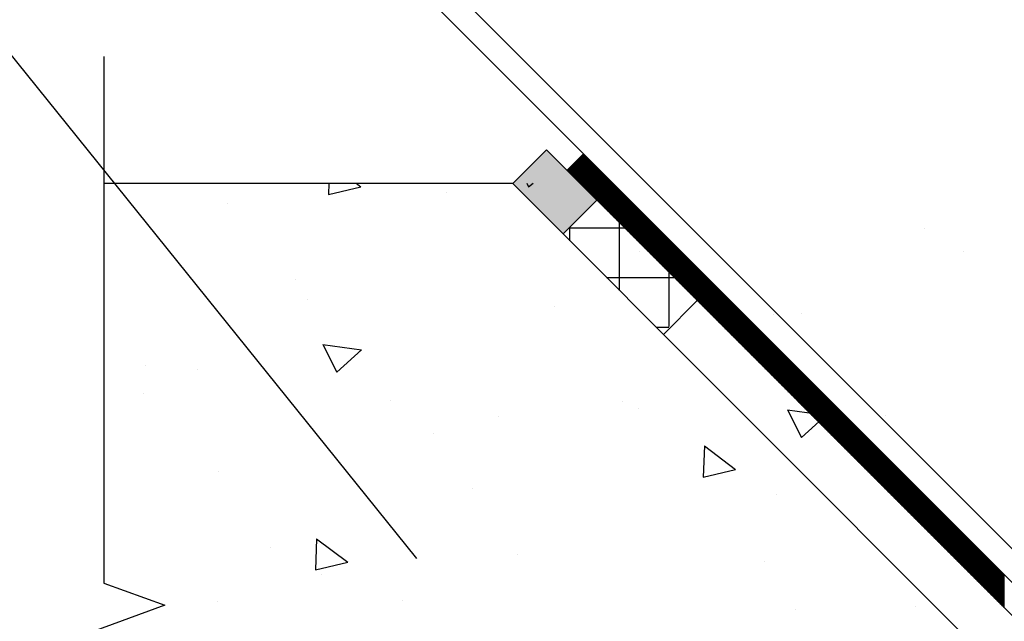
# Model space of a CAD drawing. Units: millimetres. Extents: x -8182 to 2595, y -12029 to -5711.
# Drawn here: x -3663 to -3497, y -8748 to -8647 of the extents above; entities that cross this region are included whole.
import ezdxf

# ---------------------------------------------------------------- set-up
doc = ezdxf.new("R2010")
doc.units = ezdxf.units.MM
doc.header["$LTSCALE"] = 5
doc.header["$MEASUREMENT"] = 0
doc.layers.add('Sewatek', color=7, linetype='Continuous')

msp = doc.modelspace()

# ---------------------------------------------------------------- hatches: boundary and pattern name
at = {"layer": 'Sewatek', "true_color": 0xc7c8ca}
h = msp.add_hatch(color=9, dxfattribs=at)
h.dxf.hatch_style = 1
h.paths.add_polyline_path([(-3574.08184, -8668.83017), (-3579.78247, -8674.53079), (-3571.29719, -8683.01607), (-3565.59656, -8677.31545)])

# ---------------------------------------------------------------- linework, layer by layer
at = {"layer": 'Sewatek'}
for p, q in [((-3733.11809, -8498.57201, 4.80839), (-3221.06058, -9010.60975, 4.80839)), ((-3737.10985, -8500.23711, 4.80839), (-3223.88901, -9013.43818, 4.80839)), ((-3596.0008, -8737.76197, 5.80839), (-3697.17414, -8612.27299, 5.80839)), ((-3574.08184, -8668.83017, 4.80839), (-3579.78247, -8674.53079, 4.80839)), ((-3565.59656, -8677.31545, 4.80839), (-3574.08184, -8668.83017, 4.80839)), ((-3570.6342, -8672.28207, 4.80839), (-3567.84571, -8669.49358, 4.80839)), ((-3567.84571, -8669.49358, 4.80839), (-3407.01397, -8830.32088, 4.80839)), ((-3409.80468, -8833.11159, 4.80839), (-3570.6342, -8672.28207, 4.80839)), ((-3579.86838, -8674.44913, -0.00619), (-3429.86838, -8824.44913, -0.00619)), ((-3579.78247, -8674.53079, 4.80839), (-3571.29719, -8683.01607, 4.80839)), ((-3571.29719, -8683.01607, 4.80839), (-3565.59656, -8677.31545, 4.80839)), ((-3548.66845, -8694.24355, 4.80839), (-3554.36908, -8699.94418, 3.80839))]:
    msp.add_line(p, q, dxfattribs=at)
at = {"layer": 'Sewatek', "linetype": 'Continuous'}
for p, q in [((-3648.81294, -8653.06814, 5.80219), (-3648.81294, -8741.8862, 5.80219)), ((-3648.81294, -8741.8862, 5.80219), (-3638.5099, -8745.6362, 5.80219)), ((-3638.5099, -8745.6362, 5.80219), (-3659.11598, -8753.1362, 5.80219))]:
    msp.add_line(p, q, dxfattribs=at)
at = {"layer": 'Sewatek', "color": 152, "linetype": 'Continuous', "true_color": 0x2776bb}
for p, q in [((-3568.75, -8674.16627, 4.80839), (-3568.75, -8670.39787, 4.80839)), ((-3568.625, -8674.29127, 4.80839), (-3568.625, -8670.27287, 4.80839)), ((-3568.5, -8674.41627, 4.80839), (-3568.5, -8670.14787, 4.80839)), ((-3568.375, -8674.54127, 4.80839), (-3568.375, -8670.02287, 4.80839)), ((-3568.25, -8674.66627, 4.80839), (-3568.25, -8669.89787, 4.80839)), ((-3568.125, -8674.79127, 4.80839), (-3568.125, -8669.77287, 4.80839)), ((-3568, -8674.91627, 4.80839), (-3568, -8669.64787, 4.80839)), ((-3567.875, -8675.04127, 4.80839), (-3567.875, -8669.52287, 4.80839)), ((-3567.75, -8675.16627, 4.80839), (-3567.75, -8669.58929, 4.80839)), ((-3567.625, -8675.29127, 4.80839), (-3567.625, -8669.71429, 4.80839)), ((-3567.5, -8675.41627, 4.80839), (-3567.5, -8669.83928, 4.80839)), ((-3567.375, -8675.54127, 4.80839), (-3567.375, -8669.96428, 4.80839)), ((-3567.25, -8675.66627, 4.80839), (-3567.25, -8670.08928, 4.80839)), ((-3567.125, -8675.79127, 4.80839), (-3567.125, -8670.21427, 4.80839)), ((-3567, -8675.91627, 4.80839), (-3567, -8670.33927, 4.80839)), ((-3566.875, -8676.04127, 4.80839), (-3566.875, -8670.46427, 4.80839)), ((-3570.375, -8672.54127, 4.80839), (-3570.375, -8672.02287, 4.80839)), ((-3570.25, -8672.66627, 4.80839), (-3570.25, -8671.89787, 4.80839)), ((-3570.125, -8672.79127, 4.80839), (-3570.125, -8671.77287, 4.80839)), ((-3570, -8672.91627, 4.80839), (-3570, -8671.64787, 4.80839)), ((-3569.875, -8673.04127, 4.80839), (-3569.875, -8671.52287, 4.80839)), ((-3569.75, -8673.16627, 4.80839), (-3569.75, -8671.39787, 4.80839)), ((-3569.625, -8673.29127, 4.80839), (-3569.625, -8671.27287, 4.80839)), ((-3569.5, -8673.41627, 4.80839), (-3569.5, -8671.14787, 4.80839)), ((-3569.375, -8673.54127, 4.80839), (-3569.375, -8671.02287, 4.80839)), ((-3569.25, -8673.66627, 4.80839), (-3569.25, -8670.89787, 4.80839)), ((-3569.125, -8673.79127, 4.80839), (-3569.125, -8670.77287, 4.80839)), ((-3569, -8673.91627, 4.80839), (-3569, -8670.64787, 4.80839)), ((-3568.875, -8674.04127, 4.80839), (-3568.875, -8670.52287, 4.80839)), ((-3566.75, -8676.16627, 4.80839), (-3566.75, -8670.58926, 4.80839)), ((-3566.625, -8676.29127, 4.80839), (-3566.625, -8670.71426, 4.80839)), ((-3566.5, -8676.41627, 4.80839), (-3566.5, -8670.83926, 4.80839)), ((-3566.375, -8676.54127, 4.80839), (-3566.375, -8670.96425, 4.80839)), ((-3566.25, -8676.66627, 4.80839), (-3566.25, -8671.08925, 4.80839)), ((-3566.125, -8676.79127, 4.80839), (-3566.125, -8671.21425, 4.80839)), ((-3566, -8676.91627, 4.80839), (-3566, -8671.33924, 4.80839)), ((-3565.875, -8677.04127, 4.80839), (-3565.875, -8671.46424, 4.80839)), ((-3565.75, -8677.16627, 4.80839), (-3565.75, -8671.58924, 4.80839)), ((-3565.625, -8677.29127, 4.80839), (-3565.625, -8671.71423, 4.80839)), ((-3565.5, -8677.41627, 4.80839), (-3565.5, -8671.83923, 4.80839)), ((-3565.375, -8677.54127, 4.80839), (-3565.375, -8671.96423, 4.80839)), ((-3565.25, -8677.66627, 4.80839), (-3565.25, -8672.08922, 4.80839)), ((-3570.5, -8672.41627, 4.80839), (-3570.5, -8672.14787, 4.80839)), ((-3570.5, -8672.41627, 4.80839), (-3570.5, -8672.41627, 4.80839)), ((-3565.125, -8677.79127, 4.80839), (-3565.125, -8672.21422, 4.80839)), ((-3565, -8677.91627, 4.80839), (-3565, -8672.33922, 4.80839)), ((-3564.875, -8678.04127, 4.80839), (-3564.875, -8672.46421, 4.80839)), ((-3564.75, -8678.16627, 4.80839), (-3564.75, -8672.58921, 4.80839)), ((-3564.625, -8678.29127, 4.80839), (-3564.625, -8672.71421, 4.80839)), ((-3564.5, -8678.41627, 4.80839), (-3564.5, -8672.8392, 4.80839)), ((-3564.375, -8678.54127, 4.80839), (-3564.375, -8672.9642, 4.80839)), ((-3564.25, -8678.66627, 4.80839), (-3564.25, -8673.08919, 4.80839)), ((-3564.125, -8678.79127, 4.80839), (-3564.125, -8673.21419, 4.80839)), ((-3564, -8678.91627, 4.80839), (-3564, -8673.33919, 4.80839)), ((-3563.875, -8679.04127, 4.80839), (-3563.875, -8673.46418, 4.80839)), ((-3563.75, -8679.16627, 4.80839), (-3563.75, -8673.58918, 4.80839)), ((-3563.625, -8679.29127, 4.80839), (-3563.625, -8673.71418, 4.80839)), ((-3563.5, -8679.41627, 4.80839), (-3563.5, -8673.83917, 4.80839)), ((-3563.375, -8679.54127, 4.80839), (-3563.375, -8673.96417, 4.80839)), ((-3563.25, -8679.66627, 4.80839), (-3563.25, -8674.08917, 4.80839)), ((-3563.125, -8679.79127, 4.80839), (-3563.125, -8674.21416, 4.80839)), ((-3563, -8679.91627, 4.80839), (-3563, -8674.33916, 4.80839)), ((-3562.875, -8680.04127, 4.80839), (-3562.875, -8674.46416, 4.80839)), ((-3562.75, -8680.16627, 4.80839), (-3562.75, -8674.58915, 4.80839)), ((-3562.625, -8680.29127, 4.80839), (-3562.625, -8674.71415, 4.80839)), ((-3562.5, -8680.41627, 4.80839), (-3562.5, -8674.83915, 4.80839)), ((-3562.375, -8680.54127, 4.80839), (-3562.375, -8674.96414, 4.80839)), ((-3562.25, -8680.66627, 4.80839), (-3562.25, -8675.08914, 4.80839)), ((-3562.125, -8680.79127, 4.80839), (-3562.125, -8675.21414, 4.80839)), ((-3562, -8680.91627, 4.80839), (-3562, -8675.33913, 4.80839)), ((-3561.875, -8681.04127, 4.80839), (-3561.875, -8675.46413, 4.80839)), ((-3561.75, -8681.16627, 4.80839), (-3561.75, -8675.58913, 4.80839)), ((-3561.625, -8681.29127, 4.80839), (-3561.625, -8675.71412, 4.80839)), ((-3561.5, -8681.41627, 4.80839), (-3561.5, -8675.83912, 4.80839)), ((-3561.375, -8681.54127, 4.80839), (-3561.375, -8675.96412, 4.80839)), ((-3561.25, -8681.66627, 4.80839), (-3561.25, -8676.08911, 4.80839)), ((-3561.125, -8681.79127, 4.80839), (-3561.125, -8676.21411, 4.80839)), ((-3561, -8681.91627, 4.80839), (-3561, -8676.3391, 4.80839)), ((-3560.875, -8682.04127, 4.80839), (-3560.875, -8676.4641, 4.80839)), ((-3560.75, -8682.16627, 4.80839), (-3560.75, -8676.5891, 4.80839)), ((-3560.625, -8682.29127, 4.80839), (-3560.625, -8676.71409, 4.80839)), ((-3560.5, -8682.41627, 4.80839), (-3560.5, -8676.83909, 4.80839)), ((-3560.375, -8682.54127, 4.80839), (-3560.375, -8676.96409, 4.80839)), ((-3560.25, -8682.66627, 4.80839), (-3560.25, -8677.08908, 4.80839)), ((-3560.125, -8682.79127, 4.80839), (-3560.125, -8677.21408, 4.80839)), ((-3560, -8682.91627, 4.80839), (-3560, -8677.33908, 4.80839)), ((-3559.875, -8683.04127, 4.80839), (-3559.875, -8677.46407, 4.80839)), ((-3559.75, -8683.16627, 4.80839), (-3559.75, -8677.58907, 4.80839)), ((-3559.625, -8683.29127, 4.80839), (-3559.625, -8677.71407, 4.80839)), ((-3559.5, -8683.41627, 4.80839), (-3559.5, -8677.83906, 4.80839)), ((-3559.375, -8683.54127, 4.80839), (-3559.375, -8677.96406, 4.80839)), ((-3559.25, -8683.66627, 4.80839), (-3559.25, -8678.08906, 4.80839)), ((-3559.125, -8683.79127, 4.80839), (-3559.125, -8678.21405, 4.80839)), ((-3559, -8683.91627, 4.80839), (-3559, -8678.33905, 4.80839)), ((-3558.875, -8684.04127, 4.80839), (-3558.875, -8678.46405, 4.80839)), ((-3558.75, -8684.16627, 4.80839), (-3558.75, -8678.58904, 4.80839)), ((-3558.625, -8684.29127, 4.80839), (-3558.625, -8678.71404, 4.80839)), ((-3562.5, -8680.41627, 4.80839), (-3562.5, -8680.41627, 4.80839)), ((-3558.5, -8684.41627, 4.80839), (-3558.5, -8678.83904, 4.80839)), ((-3558.375, -8684.54127, 4.80839), (-3558.375, -8678.96403, 4.80839)), ((-3558.25, -8684.66627, 4.80839), (-3558.25, -8679.08903, 4.80839)), ((-3558.125, -8684.79127, 4.80839), (-3558.125, -8679.21403, 4.80839)), ((-3558, -8684.91627, 4.80839), (-3558, -8679.33902, 4.80839)), ((-3557.875, -8685.04127, 4.80839), (-3557.875, -8679.46402, 4.80839)), ((-3557.75, -8685.16627, 4.80839), (-3557.75, -8679.58902, 4.80839)), ((-3557.625, -8685.29127, 4.80839), (-3557.625, -8679.71401, 4.80839)), ((-3557.5, -8685.41627, 4.80839), (-3557.5, -8679.83901, 4.80839)), ((-3557.375, -8685.54127, 4.80839), (-3557.375, -8679.964, 4.80839)), ((-3557.25, -8685.66627, 4.80839), (-3557.25, -8680.089, 4.80839)), ((-3557.125, -8685.79127, 4.80839), (-3557.125, -8680.214, 4.80839)), ((-3557, -8685.91627, 4.80839), (-3557, -8680.33899, 4.80839)), ((-3556.875, -8686.04127, 4.80839), (-3556.875, -8680.46399, 4.80839)), ((-3556.75, -8686.16627, 4.80839), (-3556.75, -8680.58899, 4.80839)), ((-3556.625, -8686.29127, 4.80839), (-3556.625, -8680.71398, 4.80839)), ((-3556.5, -8686.41627, 4.80839), (-3556.5, -8680.83898, 4.80839)), ((-3556.375, -8686.54127, 4.80839), (-3556.375, -8680.96398, 4.80839)), ((-3556.25, -8686.66627, 4.80839), (-3556.25, -8681.08897, 4.80839)), ((-3556.125, -8686.79127, 4.80839), (-3556.125, -8681.21397, 4.80839)), ((-3556, -8686.91627, 4.80839), (-3556, -8681.33897, 4.80839)), ((-3555.875, -8687.04127, 4.80839), (-3555.875, -8681.46396, 4.80839)), ((-3555.75, -8687.16627, 4.80839), (-3555.75, -8681.58896, 4.80839)), ((-3555.625, -8687.29127, 4.80839), (-3555.625, -8681.71396, 4.80839)), ((-3555.5, -8687.41627, 4.80839), (-3555.5, -8681.83895, 4.80839)), ((-3555.375, -8687.54127, 4.80839), (-3555.375, -8681.96395, 4.80839)), ((-3555.25, -8687.66627, 4.80839), (-3555.25, -8682.08895, 4.80839)), ((-3555.125, -8687.79127, 4.80839), (-3555.125, -8682.21394, 4.80839)), ((-3555, -8687.91627, 4.80839), (-3555, -8682.33894, 4.80839)), ((-3554.875, -8688.04127, 4.80839), (-3554.875, -8682.46394, 4.80839)), ((-3554.75, -8688.16627, 4.80839), (-3554.75, -8682.58893, 4.80839)), ((-3554.625, -8688.29127, 4.80839), (-3554.625, -8682.71393, 4.80839)), ((-3554.5, -8688.41627, 4.80839), (-3554.5, -8682.83893, 4.80839)), ((-3554.375, -8688.54127, 4.80839), (-3554.375, -8682.96392, 4.80839)), ((-3554.25, -8688.66627, 4.80839), (-3554.25, -8683.08892, 4.80839)), ((-3554.125, -8688.79127, 4.80839), (-3554.125, -8683.21391, 4.80839)), ((-3554, -8688.91627, 4.80839), (-3554, -8683.33891, 4.80839)), ((-3553.875, -8689.04127, 4.80839), (-3553.875, -8683.46391, 4.80839)), ((-3553.75, -8689.16627, 4.80839), (-3553.75, -8683.5889, 4.80839)), ((-3553.625, -8689.29127, 4.80839), (-3553.625, -8683.7139, 4.80839)), ((-3553.5, -8689.41627, 4.80839), (-3553.5, -8683.8389, 4.80839)), ((-3553.375, -8689.54127, 4.80839), (-3553.375, -8683.96389, 4.80839)), ((-3553.25, -8689.66627, 4.80839), (-3553.25, -8684.08889, 4.80839)), ((-3553.125, -8689.79127, 4.80839), (-3553.125, -8684.21389, 4.80839)), ((-3553, -8689.91627, 4.80839), (-3553, -8684.33888, 4.80839)), ((-3552.875, -8690.04127, 4.80839), (-3552.875, -8684.46388, 4.80839)), ((-3552.75, -8690.16627, 4.80839), (-3552.75, -8684.58888, 4.80839)), ((-3552.625, -8690.29127, 4.80839), (-3552.625, -8684.71387, 4.80839)), ((-3552.5, -8690.41627, 4.80839), (-3552.5, -8684.83887, 4.80839)), ((-3552.375, -8690.54127, 4.80839), (-3552.375, -8684.96387, 4.80839)), ((-3552.25, -8690.66627, 4.80839), (-3552.25, -8685.08886, 4.80839)), ((-3552.125, -8690.79127, 4.80839), (-3552.125, -8685.21386, 4.80839)), ((-3552, -8690.91627, 4.80839), (-3552, -8685.33886, 4.80839)), ((-3551.875, -8691.04127, 4.80839), (-3551.875, -8685.46385, 4.80839)), ((-3551.75, -8691.16627, 4.80839), (-3551.75, -8685.58885, 4.80839)), ((-3551.625, -8691.29127, 4.80839), (-3551.625, -8685.71385, 4.80839)), ((-3551.5, -8691.41627, 4.80839), (-3551.5, -8685.83884, 4.80839)), ((-3551.375, -8691.54127, 4.80839), (-3551.375, -8685.96384, 4.80839)), ((-3551.25, -8691.66627, 4.80839), (-3551.25, -8686.08884, 4.80839)), ((-3551.125, -8691.79127, 4.80839), (-3551.125, -8686.21383, 4.80839)), ((-3551, -8691.91627, 4.80839), (-3551, -8686.33883, 4.80839)), ((-3550.875, -8692.04127, 4.80839), (-3550.875, -8686.46383, 4.80839)), ((-3550.75, -8692.16627, 4.80839), (-3550.75, -8686.58882, 4.80839)), ((-3550.625, -8692.29127, 4.80839), (-3550.625, -8686.71382, 4.80839)), ((-3550.5, -8692.41627, 4.80839), (-3550.5, -8686.83881, 4.80839)), ((-3550.375, -8692.54127, 4.80839), (-3550.375, -8686.96381, 4.80839)), ((-3550.25, -8692.66627, 4.80839), (-3550.25, -8687.08881, 4.80839)), ((-3554.5, -8688.41627, 4.80839), (-3554.5, -8688.41627, 4.80839)), ((-3550.125, -8692.79127, 4.80839), (-3550.125, -8687.2138, 4.80839)), ((-3550, -8692.91627, 4.80839), (-3550, -8687.3388, 4.80839)), ((-3549.875, -8693.04127, 4.80839), (-3549.875, -8687.4638, 4.80839)), ((-3549.75, -8693.16627, 4.80839), (-3549.75, -8687.58879, 4.80839)), ((-3549.625, -8693.29127, 4.80839), (-3549.625, -8687.71379, 4.80839)), ((-3549.5, -8693.41627, 4.80839), (-3549.5, -8687.83879, 4.80839)), ((-3549.375, -8693.54127, 4.80839), (-3549.375, -8687.96378, 4.80839)), ((-3549.25, -8693.66627, 4.80839), (-3549.25, -8688.08878, 4.80839)), ((-3549.125, -8693.79127, 4.80839), (-3549.125, -8688.21378, 4.80839)), ((-3549, -8693.91627, 4.80839), (-3549, -8688.33877, 4.80839)), ((-3548.875, -8694.04127, 4.80839), (-3548.875, -8688.46377, 4.80839)), ((-3548.75, -8694.16627, 4.80839), (-3548.75, -8688.58877, 4.80839)), ((-3548.625, -8694.29127, 4.80839), (-3548.625, -8688.71376, 4.80839)), ((-3548.5, -8694.41627, 4.80839), (-3548.5, -8688.83876, 4.80839)), ((-3548.375, -8694.54127, 4.80839), (-3548.375, -8688.96376, 4.80839)), ((-3548.25, -8694.66627, 4.80839), (-3548.25, -8689.08875, 4.80839)), ((-3548.125, -8694.79127, 4.80839), (-3548.125, -8689.21375, 4.80839)), ((-3548, -8694.91627, 4.80839), (-3548, -8689.33875, 4.80839)), ((-3547.875, -8695.04127, 4.80839), (-3547.875, -8689.46374, 4.80839)), ((-3547.75, -8695.16627, 4.80839), (-3547.75, -8689.58874, 4.80839)), ((-3547.625, -8695.29127, 4.80839), (-3547.625, -8689.71374, 4.80839)), ((-3547.5, -8695.41627, 4.80839), (-3547.5, -8689.83873, 4.80839)), ((-3547.375, -8695.54127, 4.80839), (-3547.375, -8689.96373, 4.80839)), ((-3547.25, -8695.66627, 4.80839), (-3547.25, -8690.08872, 4.80839)), ((-3547.125, -8695.79127, 4.80839), (-3547.125, -8690.21372, 4.80839)), ((-3547, -8695.91627, 4.80839), (-3547, -8690.33872, 4.80839)), ((-3546.875, -8696.04127, 4.80839), (-3546.875, -8690.46371, 4.80839)), ((-3546.75, -8696.16627, 4.80839), (-3546.75, -8690.58871, 4.80839)), ((-3546.625, -8696.29127, 4.80839), (-3546.625, -8690.71371, 4.80839)), ((-3546.5, -8696.41627, 4.80839), (-3546.5, -8690.8387, 4.80839)), ((-3546.375, -8696.54127, 4.80839), (-3546.375, -8690.9637, 4.80839)), ((-3546.25, -8696.66627, 4.80839), (-3546.25, -8691.0887, 4.80839)), ((-3546.125, -8696.79127, 4.80839), (-3546.125, -8691.21369, 4.80839)), ((-3546, -8696.91627, 4.80839), (-3546, -8691.33869, 4.80839)), ((-3545.875, -8697.04127, 4.80839), (-3545.875, -8691.46369, 4.80839)), ((-3545.75, -8697.16627, 4.80839), (-3545.75, -8691.58868, 4.80839)), ((-3545.625, -8697.29127, 4.80839), (-3545.625, -8691.71368, 4.80839)), ((-3545.5, -8697.41627, 4.80839), (-3545.5, -8691.83868, 4.80839)), ((-3545.375, -8697.54127, 4.80839), (-3545.375, -8691.96367, 4.80839)), ((-3545.25, -8697.66627, 4.80839), (-3545.25, -8692.08867, 4.80839)), ((-3545.125, -8697.79127, 4.80839), (-3545.125, -8692.21367, 4.80839)), ((-3545, -8697.91627, 4.80839), (-3545, -8692.33866, 4.80839)), ((-3544.875, -8698.04127, 4.80839), (-3544.875, -8692.46366, 4.80839)), ((-3544.75, -8698.16627, 4.80839), (-3544.75, -8692.58866, 4.80839)), ((-3544.625, -8698.29127, 4.80839), (-3544.625, -8692.71365, 4.80839)), ((-3544.5, -8698.41627, 4.80839), (-3544.5, -8692.83865, 4.80839)), ((-3544.375, -8698.54127, 4.80839), (-3544.375, -8692.96365, 4.80839)), ((-3544.25, -8698.66627, 4.80839), (-3544.25, -8693.08864, 4.80839)), ((-3544.125, -8698.79127, 4.80839), (-3544.125, -8693.21364, 4.80839)), ((-3544, -8698.91627, 4.80839), (-3544, -8693.33864, 4.80839)), ((-3543.875, -8699.04127, 4.80839), (-3543.875, -8693.46363, 4.80839)), ((-3543.75, -8699.16627, 4.80839), (-3543.75, -8693.58863, 4.80839)), ((-3543.625, -8699.29127, 4.80839), (-3543.625, -8693.71362, 4.80839)), ((-3543.5, -8699.41627, 4.80839), (-3543.5, -8693.83862, 4.80839)), ((-3543.375, -8699.54127, 4.80839), (-3543.375, -8693.96362, 4.80839)), ((-3543.25, -8699.66627, 4.80839), (-3543.25, -8694.08861, 4.80839)), ((-3543.125, -8699.79127, 4.80839), (-3543.125, -8694.21361, 4.80839)), ((-3543, -8699.91627, 4.80839), (-3543, -8694.33861, 4.80839)), ((-3542.875, -8700.04127, 4.80839), (-3542.875, -8694.4636, 4.80839)), ((-3542.75, -8700.16627, 4.80839), (-3542.75, -8694.5886, 4.80839)), ((-3542.625, -8700.29127, 4.80839), (-3542.625, -8694.7136, 4.80839)), ((-3542.5, -8700.41627, 4.80839), (-3542.5, -8694.83859, 4.80839)), ((-3542.375, -8700.54127, 4.80839), (-3542.375, -8694.96359, 4.80839)), ((-3542.25, -8700.66627, 4.80839), (-3542.25, -8695.08859, 4.80839)), ((-3542.125, -8700.79127, 4.80839), (-3542.125, -8695.21358, 4.80839)), ((-3542, -8700.91627, 4.80839), (-3542, -8695.33858, 4.80839)), ((-3546.5, -8696.41627, 4.80839), (-3546.5, -8696.41627, 4.80839)), ((-3541.875, -8701.04127, 4.80839), (-3541.875, -8695.46358, 4.80839)), ((-3541.75, -8701.16627, 4.80839), (-3541.75, -8695.58857, 4.80839)), ((-3541.625, -8701.29127, 4.80839), (-3541.625, -8695.71357, 4.80839)), ((-3541.5, -8701.41627, 4.80839), (-3541.5, -8695.83857, 4.80839)), ((-3541.375, -8701.54127, 4.80839), (-3541.375, -8695.96356, 4.80839)), ((-3541.25, -8701.66627, 4.80839), (-3541.25, -8696.08856, 4.80839)), ((-3541.125, -8701.79127, 4.80839), (-3541.125, -8696.21356, 4.80839)), ((-3541, -8701.91627, 4.80839), (-3541, -8696.33855, 4.80839)), ((-3540.875, -8702.04127, 4.80839), (-3540.875, -8696.46355, 4.80839)), ((-3540.75, -8702.16627, 4.80839), (-3540.75, -8696.58855, 4.80839)), ((-3540.625, -8702.29127, 4.80839), (-3540.625, -8696.71354, 4.80839)), ((-3540.5, -8702.41627, 4.80839), (-3540.5, -8696.83854, 4.80839)), ((-3540.375, -8702.54127, 4.80839), (-3540.375, -8696.96353, 4.80839)), ((-3540.25, -8702.66627, 4.80839), (-3540.25, -8697.08853, 4.80839)), ((-3540.125, -8702.79127, 4.80839), (-3540.125, -8697.21353, 4.80839)), ((-3540, -8702.91627, 4.80839), (-3540, -8697.33852, 4.80839)), ((-3539.875, -8703.04127, 4.80839), (-3539.875, -8697.46352, 4.80839)), ((-3539.75, -8703.16627, 4.80839), (-3539.75, -8697.58852, 4.80839)), ((-3539.625, -8703.29127, 4.80839), (-3539.625, -8697.71351, 4.80839)), ((-3539.5, -8703.41627, 4.80839), (-3539.5, -8697.83851, 4.80839)), ((-3539.375, -8703.54127, 4.80839), (-3539.375, -8697.96351, 4.80839)), ((-3539.25, -8703.66627, 4.80839), (-3539.25, -8698.0885, 4.80839)), ((-3539.125, -8703.79127, 4.80839), (-3539.125, -8698.2135, 4.80839)), ((-3539, -8703.91627, 4.80839), (-3539, -8698.3385, 4.80839)), ((-3538.875, -8704.04127, 4.80839), (-3538.875, -8698.46349, 4.80839)), ((-3538.75, -8704.16627, 4.80839), (-3538.75, -8698.58849, 4.80839)), ((-3538.625, -8704.29127, 4.80839), (-3538.625, -8698.71349, 4.80839)), ((-3538.5, -8704.41627, 4.80839), (-3538.5, -8698.83848, 4.80839)), ((-3538.375, -8704.54127, 4.80839), (-3538.375, -8698.96348, 4.80839)), ((-3538.25, -8704.66627, 4.80839), (-3538.25, -8699.08848, 4.80839)), ((-3538.125, -8704.79127, 4.80839), (-3538.125, -8699.21347, 4.80839)), ((-3538, -8704.91627, 4.80839), (-3538, -8699.33847, 4.80839)), ((-3537.875, -8705.04127, 4.80839), (-3537.875, -8699.46347, 4.80839)), ((-3537.75, -8705.16627, 4.80839), (-3537.75, -8699.58846, 4.80839)), ((-3537.625, -8705.29127, 4.80839), (-3537.625, -8699.71346, 4.80839)), ((-3537.5, -8705.41627, 4.80839), (-3537.5, -8699.83846, 4.80839)), ((-3537.375, -8705.54127, 4.80839), (-3537.375, -8699.96345, 4.80839)), ((-3537.25, -8705.66627, 4.80839), (-3537.25, -8700.08845, 4.80839)), ((-3537.125, -8705.79127, 4.80839), (-3537.125, -8700.21345, 4.80839)), ((-3537, -8705.91627, 4.80839), (-3537, -8700.33844, 4.80839)), ((-3536.875, -8706.04127, 4.80839), (-3536.875, -8700.46344, 4.80839)), ((-3536.75, -8706.16627, 4.80839), (-3536.75, -8700.58843, 4.80839)), ((-3536.625, -8706.29127, 4.80839), (-3536.625, -8700.71343, 4.80839)), ((-3536.5, -8706.41627, 4.80839), (-3536.5, -8700.83843, 4.80839)), ((-3536.375, -8706.54127, 4.80839), (-3536.375, -8700.96342, 4.80839)), ((-3536.25, -8706.66627, 4.80839), (-3536.25, -8701.08842, 4.80839)), ((-3536.125, -8706.79127, 4.80839), (-3536.125, -8701.21342, 4.80839)), ((-3536, -8706.91627, 4.80839), (-3536, -8701.33841, 4.80839)), ((-3535.875, -8707.04127, 4.80839), (-3535.875, -8701.46341, 4.80839)), ((-3535.75, -8707.16627, 4.80839), (-3535.75, -8701.58841, 4.80839)), ((-3535.625, -8707.29127, 4.80839), (-3535.625, -8701.7134, 4.80839)), ((-3535.5, -8707.41627, 4.80839), (-3535.5, -8701.8384, 4.80839)), ((-3535.375, -8707.54127, 4.80839), (-3535.375, -8701.9634, 4.80839)), ((-3535.25, -8707.66627, 4.80839), (-3535.25, -8702.08839, 4.80839)), ((-3535.125, -8707.79127, 4.80839), (-3535.125, -8702.21339, 4.80839)), ((-3535, -8707.91627, 4.80839), (-3535, -8702.33839, 4.80839)), ((-3534.875, -8708.04127, 4.80839), (-3534.875, -8702.46338, 4.80839)), ((-3534.75, -8708.16627, 4.80839), (-3534.75, -8702.58838, 4.80839)), ((-3534.625, -8708.29127, 4.80839), (-3534.625, -8702.71338, 4.80839)), ((-3534.5, -8708.41627, 4.80839), (-3534.5, -8702.83837, 4.80839)), ((-3534.375, -8708.54127, 4.80839), (-3534.375, -8702.96337, 4.80839)), ((-3534.25, -8708.66627, 4.80839), (-3534.25, -8703.08837, 4.80839)), ((-3534.125, -8708.79127, 4.80839), (-3534.125, -8703.21336, 4.80839)), ((-3534, -8708.91627, 4.80839), (-3534, -8703.33836, 4.80839)), ((-3533.875, -8709.04127, 4.80839), (-3533.875, -8703.46336, 4.80839)), ((-3533.75, -8709.16627, 4.80839), (-3533.75, -8703.58835, 4.80839)), ((-3538.5, -8704.41627, 4.80839), (-3538.5, -8704.41627, 4.80839)), ((-3533.625, -8709.29127, 4.80839), (-3533.625, -8703.71335, 4.80839)), ((-3533.5, -8709.41627, 4.80839), (-3533.5, -8703.83834, 4.80839)), ((-3533.375, -8709.54127, 4.80839), (-3533.375, -8703.96334, 4.80839)), ((-3533.25, -8709.66627, 4.80839), (-3533.25, -8704.08834, 4.80839)), ((-3533.125, -8709.79127, 4.80839), (-3533.125, -8704.21333, 4.80839)), ((-3533, -8709.91627, 4.80839), (-3533, -8704.33833, 4.80839)), ((-3532.875, -8710.04127, 4.80839), (-3532.875, -8704.46333, 4.80839)), ((-3532.75, -8710.16627, 4.80839), (-3532.75, -8704.58832, 4.80839)), ((-3532.625, -8710.29127, 4.80839), (-3532.625, -8704.71332, 4.80839)), ((-3532.5, -8710.41627, 4.80839), (-3532.5, -8704.83832, 4.80839)), ((-3532.375, -8710.54127, 4.80839), (-3532.375, -8704.96331, 4.80839)), ((-3532.25, -8710.66627, 4.80839), (-3532.25, -8705.08831, 4.80839)), ((-3532.125, -8710.79127, 4.80839), (-3532.125, -8705.21331, 4.80839)), ((-3532, -8710.91627, 4.80839), (-3532, -8705.3383, 4.80839)), ((-3531.875, -8711.04127, 4.80839), (-3531.875, -8705.4633, 4.80839)), ((-3531.75, -8711.16627, 4.80839), (-3531.75, -8705.5883, 4.80839)), ((-3531.625, -8711.29127, 4.80839), (-3531.625, -8705.71329, 4.80839)), ((-3531.5, -8711.41627, 4.80839), (-3531.5, -8705.83829, 4.80839)), ((-3531.375, -8711.54127, 4.80839), (-3531.375, -8705.96329, 4.80839)), ((-3531.25, -8711.66627, 4.80839), (-3531.25, -8706.08828, 4.80839)), ((-3531.125, -8711.79127, 4.80839), (-3531.125, -8706.21328, 4.80839)), ((-3531, -8711.91627, 4.80839), (-3531, -8706.33828, 4.80839)), ((-3530.875, -8712.04127, 4.80839), (-3530.875, -8706.46327, 4.80839)), ((-3530.75, -8712.16627, 4.80839), (-3530.75, -8706.58827, 4.80839)), ((-3530.625, -8712.29127, 4.80839), (-3530.625, -8706.71327, 4.80839)), ((-3530.5, -8712.41627, 4.80839), (-3530.5, -8706.83826, 4.80839)), ((-3530.375, -8712.54127, 4.80839), (-3530.375, -8706.96326, 4.80839)), ((-3530.25, -8712.66627, 4.80839), (-3530.25, -8707.08826, 4.80839)), ((-3530.125, -8712.79127, 4.80839), (-3530.125, -8707.21325, 4.80839)), ((-3530, -8712.91627, 4.80839), (-3530, -8707.33825, 4.80839)), ((-3529.875, -8713.04127, 4.80839), (-3529.875, -8707.46324, 4.80839)), ((-3529.75, -8713.16627, 4.80839), (-3529.75, -8707.58824, 4.80839)), ((-3529.625, -8713.29127, 4.80839), (-3529.625, -8707.71324, 4.80839)), ((-3529.5, -8713.41627, 4.80839), (-3529.5, -8707.83823, 4.80839)), ((-3529.375, -8713.54127, 4.80839), (-3529.375, -8707.96323, 4.80839)), ((-3529.25, -8713.66627, 4.80839), (-3529.25, -8708.08823, 4.80839)), ((-3529.125, -8713.79127, 4.80839), (-3529.125, -8708.21322, 4.80839)), ((-3529, -8713.91627, 4.80839), (-3529, -8708.33822, 4.80839)), ((-3528.875, -8714.04127, 4.80839), (-3528.875, -8708.46322, 4.80839)), ((-3528.75, -8714.16627, 4.80839), (-3528.75, -8708.58821, 4.80839)), ((-3528.625, -8714.29127, 4.80839), (-3528.625, -8708.71321, 4.80839)), ((-3528.5, -8714.41627, 4.80839), (-3528.5, -8708.83821, 4.80839)), ((-3528.375, -8714.54127, 4.80839), (-3528.375, -8708.9632, 4.80839)), ((-3528.25, -8714.66627, 4.80839), (-3528.25, -8709.0882, 4.80839)), ((-3528.125, -8714.79127, 4.80839), (-3528.125, -8709.2132, 4.80839)), ((-3528, -8714.91627, 4.80839), (-3528, -8709.33819, 4.80839)), ((-3527.875, -8715.04127, 4.80839), (-3527.875, -8709.46319, 4.80839)), ((-3527.75, -8715.16627, 4.80839), (-3527.75, -8709.58819, 4.80839)), ((-3527.625, -8715.29127, 4.80839), (-3527.625, -8709.71318, 4.80839)), ((-3527.5, -8715.41627, 4.80839), (-3527.5, -8709.83818, 4.80839)), ((-3527.375, -8715.54127, 4.80839), (-3527.375, -8709.96318, 4.80839)), ((-3527.25, -8715.66627, 4.80839), (-3527.25, -8710.08817, 4.80839)), ((-3527.125, -8715.79127, 4.80839), (-3527.125, -8710.21317, 4.80839)), ((-3527, -8715.91627, 4.80839), (-3527, -8710.33817, 4.80839)), ((-3526.875, -8716.04127, 4.80839), (-3526.875, -8710.46316, 4.80839)), ((-3526.75, -8716.16627, 4.80839), (-3526.75, -8710.58816, 4.80839)), ((-3526.625, -8716.29127, 4.80839), (-3526.625, -8710.71315, 4.80839)), ((-3526.5, -8716.41627, 4.80839), (-3526.5, -8710.83815, 4.80839)), ((-3526.375, -8716.54127, 4.80839), (-3526.375, -8710.96315, 4.80839)), ((-3526.25, -8716.66627, 4.80839), (-3526.25, -8711.08814, 4.80839)), ((-3526.125, -8716.79127, 4.80839), (-3526.125, -8711.21314, 4.80839)), ((-3526, -8716.91627, 4.80839), (-3526, -8711.33814, 4.80839)), ((-3525.875, -8717.04127, 4.80839), (-3525.875, -8711.46313, 4.80839)), ((-3525.75, -8717.16627, 4.80839), (-3525.75, -8711.58813, 4.80839)), ((-3525.625, -8717.29127, 4.80839), (-3525.625, -8711.71313, 4.80839)), ((-3525.5, -8717.41627, 4.80839), (-3525.5, -8711.83812, 4.80839)), ((-3525.375, -8717.54127, 4.80839), (-3525.375, -8711.96312, 4.80839)), ((-3530.5, -8712.41627, 4.80839), (-3530.5, -8712.41627, 4.80839)), ((-3525.25, -8717.66627, 4.80839), (-3525.25, -8712.08812, 4.80839)), ((-3525.125, -8717.79127, 4.80839), (-3525.125, -8712.21311, 4.80839)), ((-3525, -8717.91627, 4.80839), (-3525, -8712.33811, 4.80839)), ((-3524.875, -8718.04127, 4.80839), (-3524.875, -8712.46311, 4.80839)), ((-3524.75, -8718.16627, 4.80839), (-3524.75, -8712.5881, 4.80839)), ((-3524.625, -8718.29127, 4.80839), (-3524.625, -8712.7131, 4.80839)), ((-3524.5, -8718.41627, 4.80839), (-3524.5, -8712.8381, 4.80839)), ((-3524.375, -8718.54127, 4.80839), (-3524.375, -8712.96309, 4.80839)), ((-3524.25, -8718.66627, 4.80839), (-3524.25, -8713.08809, 4.80839)), ((-3524.125, -8718.79127, 4.80839), (-3524.125, -8713.21309, 4.80839)), ((-3524, -8718.91627, 4.80839), (-3524, -8713.33808, 4.80839)), ((-3523.875, -8719.04127, 4.80839), (-3523.875, -8713.46308, 4.80839)), ((-3523.75, -8719.16627, 4.80839), (-3523.75, -8713.58808, 4.80839)), ((-3523.625, -8719.29127, 4.80839), (-3523.625, -8713.71307, 4.80839)), ((-3523.5, -8719.41627, 4.80839), (-3523.5, -8713.83807, 4.80839)), ((-3523.375, -8719.54127, 4.80839), (-3523.375, -8713.96307, 4.80839)), ((-3523.25, -8719.66627, 4.80839), (-3523.25, -8714.08806, 4.80839)), ((-3523.125, -8719.79127, 4.80839), (-3523.125, -8714.21306, 4.80839)), ((-3523, -8719.91627, 4.80839), (-3523, -8714.33805, 4.80839)), ((-3522.875, -8720.04127, 4.80839), (-3522.875, -8714.46305, 4.80839)), ((-3522.75, -8720.16627, 4.80839), (-3522.75, -8714.58805, 4.80839)), ((-3522.625, -8720.29127, 4.80839), (-3522.625, -8714.71304, 4.80839)), ((-3522.5, -8720.41627, 4.80839), (-3522.5, -8714.83804, 4.80839)), ((-3522.375, -8720.54127, 4.80839), (-3522.375, -8714.96304, 4.80839)), ((-3522.25, -8720.66627, 4.80839), (-3522.25, -8715.08803, 4.80839)), ((-3522.125, -8720.79127, 4.80839), (-3522.125, -8715.21303, 4.80839)), ((-3522, -8720.91627, 4.80839), (-3522, -8715.33803, 4.80839)), ((-3521.875, -8721.04127, 4.80839), (-3521.875, -8715.46302, 4.80839)), ((-3521.75, -8721.16627, 4.80839), (-3521.75, -8715.58802, 4.80839)), ((-3521.625, -8721.29127, 4.80839), (-3521.625, -8715.71302, 4.80839)), ((-3521.5, -8721.41627, 4.80839), (-3521.5, -8715.83801, 4.80839)), ((-3521.375, -8721.54127, 4.80839), (-3521.375, -8715.96301, 4.80839)), ((-3521.25, -8721.66627, 4.80839), (-3521.25, -8716.08801, 4.80839)), ((-3521.125, -8721.79127, 4.80839), (-3521.125, -8716.213, 4.80839)), ((-3521, -8721.91627, 4.80839), (-3521, -8716.338, 4.80839)), ((-3520.875, -8722.04127, 4.80839), (-3520.875, -8716.463, 4.80839)), ((-3520.75, -8722.16627, 4.80839), (-3520.75, -8716.58799, 4.80839)), ((-3520.625, -8722.29127, 4.80839), (-3520.625, -8716.71299, 4.80839)), ((-3520.5, -8722.41627, 4.80839), (-3520.5, -8716.83799, 4.80839)), ((-3520.375, -8722.54127, 4.80839), (-3520.375, -8716.96298, 4.80839)), ((-3520.25, -8722.66627, 4.80839), (-3520.25, -8717.08798, 4.80839)), ((-3520.125, -8722.79127, 4.80839), (-3520.125, -8717.21298, 4.80839)), ((-3520, -8722.91627, 4.80839), (-3520, -8717.33797, 4.80839)), ((-3519.875, -8723.04127, 4.80839), (-3519.875, -8717.46297, 4.80839)), ((-3519.75, -8723.16627, 4.80839), (-3519.75, -8717.58796, 4.80839)), ((-3519.625, -8723.29127, 4.80839), (-3519.625, -8717.71296, 4.80839)), ((-3519.5, -8723.41627, 4.80839), (-3519.5, -8717.83796, 4.80839)), ((-3519.375, -8723.54127, 4.80839), (-3519.375, -8717.96295, 4.80839)), ((-3519.25, -8723.66627, 4.80839), (-3519.25, -8718.08795, 4.80839)), ((-3519.125, -8723.79127, 4.80839), (-3519.125, -8718.21295, 4.80839)), ((-3519, -8723.91627, 4.80839), (-3519, -8718.33794, 4.80839)), ((-3518.875, -8724.04127, 4.80839), (-3518.875, -8718.46294, 4.80839)), ((-3518.75, -8724.16627, 4.80839), (-3518.75, -8718.58794, 4.80839)), ((-3518.625, -8724.29127, 4.80839), (-3518.625, -8718.71293, 4.80839)), ((-3518.5, -8724.41627, 4.80839), (-3518.5, -8718.83793, 4.80839)), ((-3518.375, -8724.54127, 4.80839), (-3518.375, -8718.96293, 4.80839)), ((-3518.25, -8724.66627, 4.80839), (-3518.25, -8719.08792, 4.80839)), ((-3518.125, -8724.79127, 4.80839), (-3518.125, -8719.21292, 4.80839)), ((-3518, -8724.91627, 4.80839), (-3518, -8719.33792, 4.80839)), ((-3517.875, -8725.04127, 4.80839), (-3517.875, -8719.46291, 4.80839)), ((-3517.75, -8725.16627, 4.80839), (-3517.75, -8719.58791, 4.80839)), ((-3517.625, -8725.29127, 4.80839), (-3517.625, -8719.71291, 4.80839)), ((-3517.5, -8725.41627, 4.80839), (-3517.5, -8719.8379, 4.80839)), ((-3517.375, -8725.54127, 4.80839), (-3517.375, -8719.9629, 4.80839)), ((-3517.25, -8725.66627, 4.80839), (-3517.25, -8720.0879, 4.80839)), ((-3517.125, -8725.79127, 4.80839), (-3517.125, -8720.21289, 4.80839)), ((-3522.5, -8720.41627, 4.80839), (-3522.5, -8720.41627, 4.80839)), ((-3517, -8725.91627, 4.80839), (-3517, -8720.33789, 4.80839)), ((-3516.875, -8726.04127, 4.80839), (-3516.875, -8720.46289, 4.80839)), ((-3516.75, -8726.16627, 4.80839), (-3516.75, -8720.58788, 4.80839)), ((-3516.625, -8726.29127, 4.80839), (-3516.625, -8720.71288, 4.80839)), ((-3516.5, -8726.41627, 4.80839), (-3516.5, -8720.83788, 4.80839)), ((-3516.375, -8726.54127, 4.80839), (-3516.375, -8720.96287, 4.80839)), ((-3516.25, -8726.66627, 4.80839), (-3516.25, -8721.08787, 4.80839)), ((-3516.125, -8726.79127, 4.80839), (-3516.125, -8721.21286, 4.80839)), ((-3516, -8726.91627, 4.80839), (-3516, -8721.33786, 4.80839)), ((-3515.875, -8727.04127, 4.80839), (-3515.875, -8721.46286, 4.80839)), ((-3515.75, -8727.16627, 4.80839), (-3515.75, -8721.58785, 4.80839)), ((-3515.625, -8727.29127, 4.80839), (-3515.625, -8721.71285, 4.80839)), ((-3515.5, -8727.41627, 4.80839), (-3515.5, -8721.83785, 4.80839)), ((-3515.375, -8727.54127, 4.80839), (-3515.375, -8721.96284, 4.80839)), ((-3515.25, -8727.66627, 4.80839), (-3515.25, -8722.08784, 4.80839)), ((-3515.125, -8727.79127, 4.80839), (-3515.125, -8722.21284, 4.80839)), ((-3515, -8727.91627, 4.80839), (-3515, -8722.33783, 4.80839)), ((-3514.875, -8728.04127, 4.80839), (-3514.875, -8722.46283, 4.80839)), ((-3514.75, -8728.16627, 4.80839), (-3514.75, -8722.58783, 4.80839)), ((-3514.625, -8728.29127, 4.80839), (-3514.625, -8722.71282, 4.80839)), ((-3514.5, -8728.41627, 4.80839), (-3514.5, -8722.83782, 4.80839)), ((-3514.375, -8728.54127, 4.80839), (-3514.375, -8722.96282, 4.80839)), ((-3514.25, -8728.66627, 4.80839), (-3514.25, -8723.08781, 4.80839)), ((-3514.125, -8728.79127, 4.80839), (-3514.125, -8723.21281, 4.80839)), ((-3514, -8728.91627, 4.80839), (-3514, -8723.33781, 4.80839)), ((-3513.875, -8729.04127, 4.80839), (-3513.875, -8723.4628, 4.80839)), ((-3513.75, -8729.16627, 4.80839), (-3513.75, -8723.5878, 4.80839)), ((-3513.625, -8729.29127, 4.80839), (-3513.625, -8723.7128, 4.80839)), ((-3513.5, -8729.41627, 4.80839), (-3513.5, -8723.83779, 4.80839)), ((-3513.375, -8729.54127, 4.80839), (-3513.375, -8723.96279, 4.80839)), ((-3513.25, -8729.66627, 4.80839), (-3513.25, -8724.08779, 4.80839)), ((-3513.125, -8729.79127, 4.80839), (-3513.125, -8724.21278, 4.80839)), ((-3513, -8729.91627, 4.80839), (-3513, -8724.33778, 4.80839)), ((-3512.875, -8730.04127, 4.80839), (-3512.875, -8724.46277, 4.80839)), ((-3512.75, -8730.16627, 4.80839), (-3512.75, -8724.58777, 4.80839)), ((-3512.625, -8730.29127, 4.80839), (-3512.625, -8724.71277, 4.80839)), ((-3512.5, -8730.41627, 4.80839), (-3512.5, -8724.83776, 4.80839)), ((-3512.375, -8730.54127, 4.80839), (-3512.375, -8724.96276, 4.80839)), ((-3512.25, -8730.66627, 4.80839), (-3512.25, -8725.08776, 4.80839)), ((-3512.125, -8730.79127, 4.80839), (-3512.125, -8725.21275, 4.80839)), ((-3512, -8730.91627, 4.80839), (-3512, -8725.33775, 4.80839)), ((-3511.875, -8731.04127, 4.80839), (-3511.875, -8725.46275, 4.80839)), ((-3511.75, -8731.16627, 4.80839), (-3511.75, -8725.58774, 4.80839)), ((-3511.625, -8731.29127, 4.80839), (-3511.625, -8725.71274, 4.80839)), ((-3511.5, -8731.41627, 4.80839), (-3511.5, -8725.83774, 4.80839)), ((-3511.375, -8731.54127, 4.80839), (-3511.375, -8725.96273, 4.80839)), ((-3511.25, -8731.66627, 4.80839), (-3511.25, -8726.08773, 4.80839)), ((-3511.125, -8731.79127, 4.80839), (-3511.125, -8726.21273, 4.80839)), ((-3511, -8731.91627, 4.80839), (-3511, -8726.33772, 4.80839)), ((-3510.875, -8732.04127, 4.80839), (-3510.875, -8726.46272, 4.80839)), ((-3510.75, -8732.16627, 4.80839), (-3510.75, -8726.58772, 4.80839)), ((-3510.625, -8732.29127, 4.80839), (-3510.625, -8726.71271, 4.80839)), ((-3510.5, -8732.41627, 4.80839), (-3510.5, -8726.83771, 4.80839)), ((-3510.375, -8732.54127, 4.80839), (-3510.375, -8726.96271, 4.80839)), ((-3514.5, -8728.41627, 4.80839), (-3514.5, -8728.41627, 4.80839)), ((-3510.25, -8732.66627, 4.80839), (-3510.25, -8727.0877, 4.80839)), ((-3510.125, -8732.79127, 4.80839), (-3510.125, -8727.2127, 4.80839)), ((-3510, -8732.91627, 4.80839), (-3510, -8727.3377, 4.80839)), ((-3509.875, -8733.04127, 4.80839), (-3509.875, -8727.46269, 4.80839)), ((-3509.75, -8733.16627, 4.80839), (-3509.75, -8727.58769, 4.80839)), ((-3509.625, -8733.29127, 4.80839), (-3509.625, -8727.71269, 4.80839)), ((-3509.5, -8733.41627, 4.80839), (-3509.5, -8727.83768, 4.80839)), ((-3509.375, -8733.54127, 4.80839), (-3509.375, -8727.96268, 4.80839)), ((-3509.25, -8733.66627, 4.80839), (-3509.25, -8728.08767, 4.80839)), ((-3509.125, -8733.79127, 4.80839), (-3509.125, -8728.21267, 4.80839)), ((-3509, -8733.91627, 4.80839), (-3509, -8728.33767, 4.80839)), ((-3508.875, -8734.04127, 4.80839), (-3508.875, -8728.46266, 4.80839)), ((-3508.75, -8734.16627, 4.80839), (-3508.75, -8728.58766, 4.80839)), ((-3508.625, -8734.29127, 4.80839), (-3508.625, -8728.71266, 4.80839)), ((-3508.5, -8734.41627, 4.80839), (-3508.5, -8728.83765, 4.80839)), ((-3508.375, -8734.54127, 4.80839), (-3508.375, -8728.96265, 4.80839)), ((-3508.25, -8734.66627, 4.80839), (-3508.25, -8729.08765, 4.80839)), ((-3508.125, -8734.79127, 4.80839), (-3508.125, -8729.21264, 4.80839)), ((-3508, -8734.91627, 4.80839), (-3508, -8729.33764, 4.80839)), ((-3507.875, -8735.04127, 4.80839), (-3507.875, -8729.46264, 4.80839)), ((-3507.75, -8735.16627, 4.80839), (-3507.75, -8729.58763, 4.80839)), ((-3507.625, -8735.29127, 4.80839), (-3507.625, -8729.71263, 4.80839)), ((-3507.5, -8735.41627, 4.80839), (-3507.5, -8729.83763, 4.80839)), ((-3507.375, -8735.54127, 4.80839), (-3507.375, -8729.96262, 4.80839)), ((-3507.25, -8735.66627, 4.80839), (-3507.25, -8730.08762, 4.80839)), ((-3507.125, -8735.79127, 4.80839), (-3507.125, -8730.21262, 4.80839)), ((-3507, -8735.91627, 4.80839), (-3507, -8730.33761, 4.80839)), ((-3506.875, -8736.04127, 4.80839), (-3506.875, -8730.46261, 4.80839)), ((-3506.75, -8736.16627, 4.80839), (-3506.75, -8730.58761, 4.80839)), ((-3506.625, -8736.29127, 4.80839), (-3506.625, -8730.7126, 4.80839)), ((-3506.5, -8736.41627, 4.80839), (-3506.5, -8730.8376, 4.80839)), ((-3506.375, -8736.54127, 4.80839), (-3506.375, -8730.9626, 4.80839)), ((-3506.25, -8736.66627, 4.80839), (-3506.25, -8731.08759, 4.80839)), ((-3506.125, -8736.79127, 4.80839), (-3506.125, -8731.21259, 4.80839)), ((-3506, -8736.91627, 4.80839), (-3506, -8731.33758, 4.80839)), ((-3505.875, -8737.04127, 4.80839), (-3505.875, -8731.46258, 4.80839)), ((-3505.75, -8737.16627, 4.80839), (-3505.75, -8731.58758, 4.80839)), ((-3505.625, -8737.29127, 4.80839), (-3505.625, -8731.71257, 4.80839)), ((-3505.5, -8737.41627, 4.80839), (-3505.5, -8731.83757, 4.80839)), ((-3505.375, -8737.54127, 4.80839), (-3505.375, -8731.96257, 4.80839)), ((-3505.25, -8737.66627, 4.80839), (-3505.25, -8732.08756, 4.80839)), ((-3505.125, -8737.79127, 4.80839), (-3505.125, -8732.21256, 4.80839)), ((-3505, -8737.91627, 4.80839), (-3505, -8732.33756, 4.80839)), ((-3504.875, -8738.04127, 4.80839), (-3504.875, -8732.46255, 4.80839)), ((-3504.75, -8738.16627, 4.80839), (-3504.75, -8732.58755, 4.80839)), ((-3504.625, -8738.29127, 4.80839), (-3504.625, -8732.71255, 4.80839)), ((-3504.5, -8738.41627, 4.80839), (-3504.5, -8732.83754, 4.80839)), ((-3504.375, -8738.54127, 4.80839), (-3504.375, -8732.96254, 4.80839)), ((-3504.25, -8738.66627, 4.80839), (-3504.25, -8733.08754, 4.80839)), ((-3504.125, -8738.79127, 4.80839), (-3504.125, -8733.21253, 4.80839)), ((-3504, -8738.91627, 4.80839), (-3504, -8733.33753, 4.80839)), ((-3503.875, -8739.04127, 4.80839), (-3503.875, -8733.46253, 4.80839)), ((-3503.75, -8739.16627, 4.80839), (-3503.75, -8733.58752, 4.80839)), ((-3503.625, -8739.29127, 4.80839), (-3503.625, -8733.71252, 4.80839)), ((-3503.5, -8739.41627, 4.80839), (-3503.5, -8733.83752, 4.80839)), ((-3503.375, -8739.54127, 4.80839), (-3503.375, -8733.96251, 4.80839)), ((-3503.25, -8739.66627, 4.80839), (-3503.25, -8734.08751, 4.80839)), ((-3503.125, -8739.79127, 4.80839), (-3503.125, -8734.21251, 4.80839)), ((-3503, -8739.91627, 4.80839), (-3503, -8734.3375, 4.80839)), ((-3502.875, -8740.04127, 4.80839), (-3502.875, -8734.4625, 4.80839)), ((-3502.75, -8740.16627, 4.80839), (-3502.75, -8734.5875, 4.80839)), ((-3502.625, -8740.29127, 4.80839), (-3502.625, -8734.71249, 4.80839)), ((-3502.5, -8740.41627, 4.80839), (-3502.5, -8734.83749, 4.80839)), ((-3502.375, -8740.54127, 4.80839), (-3502.375, -8734.96248, 4.80839)), ((-3502.25, -8740.66627, 4.80839), (-3502.25, -8735.08748, 4.80839)), ((-3502.125, -8740.79127, 4.80839), (-3502.125, -8735.21248, 4.80839)), ((-3506.5, -8736.41627, 4.80839), (-3506.5, -8736.41627, 4.80839)), ((-3502, -8740.91627, 4.80839), (-3502, -8735.33747, 4.80839)), ((-3501.875, -8741.04127, 4.80839), (-3501.875, -8735.46247, 4.80839)), ((-3501.75, -8741.16627, 4.80839), (-3501.75, -8735.58747, 4.80839)), ((-3501.625, -8741.29127, 4.80839), (-3501.625, -8735.71246, 4.80839)), ((-3501.5, -8741.41627, 4.80839), (-3501.5, -8735.83746, 4.80839)), ((-3501.375, -8741.54127, 4.80839), (-3501.375, -8735.96246, 4.80839)), ((-3501.25, -8741.66627, 4.80839), (-3501.25, -8736.08745, 4.80839)), ((-3501.125, -8741.79127, 4.80839), (-3501.125, -8736.21245, 4.80839)), ((-3501, -8741.91627, 4.80839), (-3501, -8736.33745, 4.80839)), ((-3500.875, -8742.04127, 4.80839), (-3500.875, -8736.46244, 4.80839)), ((-3500.75, -8742.16627, 4.80839), (-3500.75, -8736.58744, 4.80839)), ((-3500.625, -8742.29127, 4.80839), (-3500.625, -8736.71244, 4.80839)), ((-3500.5, -8742.41627, 4.80839), (-3500.5, -8736.83743, 4.80839)), ((-3500.375, -8742.54127, 4.80839), (-3500.375, -8736.96243, 4.80839)), ((-3500.25, -8742.66627, 4.80839), (-3500.25, -8737.08743, 4.80839)), ((-3500.125, -8742.79127, 4.80839), (-3500.125, -8737.21242, 4.80839)), ((-3500, -8742.91627, 4.80839), (-3500, -8737.33742, 4.80839)), ((-3499.875, -8743.04127, 4.80839), (-3499.875, -8737.46242, 4.80839)), ((-3499.75, -8743.16627, 4.80839), (-3499.75, -8737.58741, 4.80839)), ((-3499.625, -8743.29127, 4.80839), (-3499.625, -8737.71241, 4.80839)), ((-3499.5, -8743.41627, 4.80839), (-3499.5, -8737.83741, 4.80839)), ((-3499.375, -8743.54127, 4.80839), (-3499.375, -8737.9624, 4.80839)), ((-3499.25, -8743.66627, 4.80839), (-3499.25, -8738.0874, 4.80839)), ((-3499.125, -8743.79127, 4.80839), (-3499.125, -8738.21239, 4.80839)), ((-3499, -8743.91627, 4.80839), (-3499, -8738.33739, 4.80839)), ((-3498.875, -8744.04127, 4.80839), (-3498.875, -8738.46239, 4.80839)), ((-3498.75, -8744.16627, 4.80839), (-3498.75, -8738.58738, 4.80839)), ((-3498.625, -8744.29127, 4.80839), (-3498.625, -8738.71238, 4.80839)), ((-3498.5, -8744.41627, 4.80839), (-3498.5, -8738.83738, 4.80839)), ((-3498.375, -8744.54127, 4.80839), (-3498.375, -8738.96237, 4.80839)), ((-3498.25, -8744.66627, 4.80839), (-3498.25, -8739.08737, 4.80839)), ((-3498.125, -8744.79127, 4.80839), (-3498.125, -8739.21237, 4.80839)), ((-3498, -8744.91627, 4.80839), (-3498, -8739.33736, 4.80839)), ((-3497.875, -8745.04127, 4.80839), (-3497.875, -8739.46236, 4.80839)), ((-3497.75, -8745.16627, 4.80839), (-3497.75, -8739.58736, 4.80839)), ((-3497.625, -8745.29127, 4.80839), (-3497.625, -8739.71235, 4.80839)), ((-3497.5, -8745.41627, 4.80839), (-3497.5, -8739.83735, 4.80839)), ((-3497.375, -8745.54127, 4.80839), (-3497.375, -8739.96235, 4.80839)), ((-3497.25, -8745.66627, 4.80839), (-3497.25, -8740.08734, 4.80839)), ((-3497.125, -8745.79127, 4.80839), (-3497.125, -8740.21234, 4.80839)), ((-3497, -8745.91627, 4.80839), (-3497, -8740.33734, 4.80839)), ((-3496.875, -8746.04127, 4.80839), (-3496.875, -8740.46233, 4.80839)), ((-3498.5, -8744.41627, 4.80839), (-3498.5, -8744.41627, 4.80839))]:
    msp.add_line(p, q, dxfattribs=at)
at = {"layer": 'Sewatek', "linetype": 'ByBlock', "ltscale": 20}
msp.add_line((-3648.81294, -8674.44913, -0.00619), (-3579.86838, -8674.44913, -0.00619), dxfattribs=at)
at = {"layer": 'Sewatek', "linetype": 'Continuous', "ltscale": 10}
for p, q in [((-3610.829, -8674.44913), (-3610.89567, -8676.35843)), ((-3610.89563, -8676.35844), (-3605.44037, -8675.05363)), ((-3606.2426, -8674.44913), (-3605.44041, -8675.05363)), ((-3577.40145, -8674.44913), (-3577.13269, -8675.07669)), ((-3577.13268, -8675.07664), (-3576.34762, -8674.44913)), ((-3591.02689, -8676.00793), (-3591.02689, -8676.00793)), ((-3627.87234, -8677.80083), (-3627.87234, -8677.80083)), ((-3570.16299, -8681.95759, 3.80219), (-3560.92712, -8681.95759, 3.80219)), ((-3570.16299, -8684.15027, 3.80219), (-3570.16299, -8681.95759, 3.80219)), ((-3570.16299, -8681.95759, 3.80219), (-3570.16299, -8681.95759, 3.80219)), ((-3561.78799, -8692.52526, 3.80219), (-3561.78799, -8681.09041, 3.80219)), ((-3510.39037, -8682.03982), (-3510.39037, -8682.03982)), ((-3558.48217, -8686.01232), (-3558.48217, -8686.01232)), ((-3503.77937, -8685.94512), (-3503.77937, -8685.94512)), ((-3563.98067, -8690.33259, 3.80219), (-3552.61303, -8690.33259, 3.80219)), ((-3553.41299, -8698.6405, 3.80219), (-3553.41299, -8689.52676, 3.80219)), ((-3616.43722, -8690.62427), (-3616.43722, -8690.62427)), ((-3546.75271, -8691.91184), (-3546.75271, -8691.91184)), ((-3614.49722, -8694.00771), (-3614.49722, -8694.00771)), ((-3572.79528, -8695.24756), (-3572.79528, -8695.24756)), ((-3535.8007, -8696.65616), (-3535.8007, -8696.65616)), ((-3531.09334, -8696.48742), (-3531.09334, -8696.48742)), ((-3555.60566, -8698.70759, 3.80219), (-3553.48007, -8698.70759, 3.80219)), ((-3553.41299, -8698.6405, 3.80219), (-3553.41299, -8698.6405, 3.80219)), ((-3611.87982, -8701.62718), (-3609.48275, -8706.3317)), ((-3611.87982, -8701.62719), (-3605.34405, -8702.54573)), ((-3611.87982, -8701.62719), (-3611.87982, -8701.62719)), ((-3609.48268, -8706.33166), (-3605.34398, -8702.54568)), ((-3641.84755, -8705.2406), (-3641.84755, -8705.2406)), ((-3535.07973, -8704.90318), (-3535.07973, -8704.90318)), ((-3633.08427, -8705.92193), (-3633.08427, -8705.92193)), ((-3642.06551, -8709.91335), (-3642.06551, -8709.91335)), ((-3600.36357, -8711.15321), (-3600.36357, -8711.15321)), ((-3561.21103, -8711.27249), (-3561.21103, -8711.27249)), ((-3558.66162, -8712.39306), (-3558.66162, -8712.39306)), ((-3558.66162, -8712.39306), (-3558.66162, -8712.39306)), ((-3533.45059, -8712.64969), (-3531.05352, -8717.35421)), ((-3533.45059, -8712.6497), (-3526.91482, -8713.56824)), ((-3531.05345, -8717.35417), (-3526.91475, -8713.56819)), ((-3516.95968, -8713.63292), (-3516.95968, -8713.63292)), ((-3582.29162, -8713.75968), (-3582.29162, -8713.75968)), ((-3593.20602, -8716.6548), (-3593.20602, -8716.6548)), ((-3547.45947, -8718.74539), (-3547.64374, -8724.02218)), ((-3547.45947, -8718.7454), (-3542.18848, -8722.71738)), ((-3629.50734, -8723.05616), (-3629.50734, -8723.05616)), ((-3547.6437, -8724.02219), (-3542.18844, -8722.71738)), ((-3586.62136, -8725.88883), (-3586.62136, -8725.88883)), ((-3535.27172, -8726.90234), (-3535.27172, -8726.90234)), ((-3512.08639, -8730.76581), (-3512.08639, -8730.76581)), ((-3506.60304, -8731.68959), (-3506.60304, -8731.68959)), ((-3612.92264, -8734.40305), (-3613.10691, -8739.67983)), ((-3612.92264, -8734.40305), (-3607.65164, -8738.37503)), ((-3620.6831, -8735.85228), (-3620.6831, -8735.85228)), ((-3613.10687, -8739.67984), (-3607.6516, -8738.37504)), ((-3578.98116, -8737.09214), (-3578.98116, -8737.09214)), ((-3537.27922, -8738.33199), (-3537.27922, -8738.33199)), ((-3612.03168, -8740.50517), (-3612.03168, -8740.50517)), ((-3629.69932, -8745.05533), (-3629.69932, -8745.05533)), ((-3598.41796, -8744.77589), (-3598.41796, -8744.77589)), ((-3532.01337, -8746.30592), (-3532.01337, -8746.30592)), ((-3511.86928, -8745.7932), (-3511.86928, -8745.7932))]:
    msp.add_line(p, q, dxfattribs=at)

doc.saveas('drawing.dxf')
